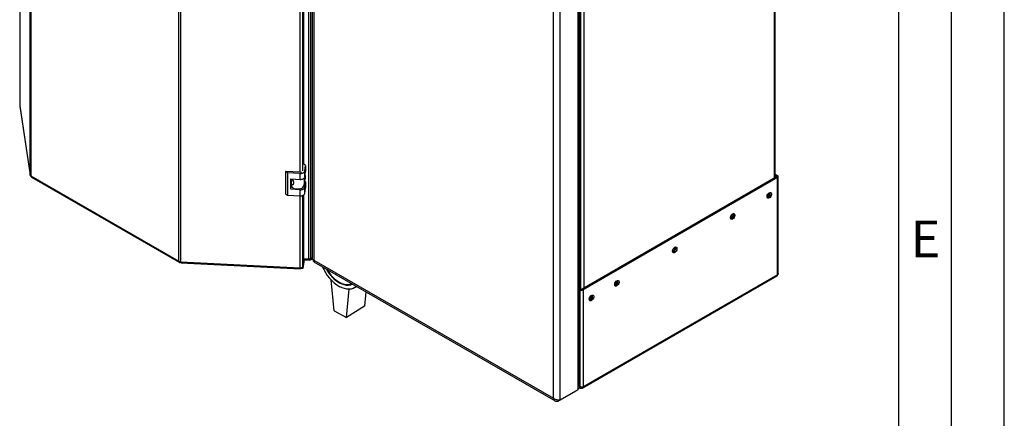
# Model space of a CAD drawing. Units: millimetres. Extents: x 0 to 420, y 0 to 297.
# Drawn here: x 327 to 420, y 57 to 94 of the extents above; entities that cross this region are included whole.
import ezdxf

# ---------------------------------------------------------------- set-up
doc = ezdxf.new("R2010")
doc.units = ezdxf.units.MM
doc.layers.add('61', color=7, linetype='Continuous')
doc.layers.add('62', color=7, linetype='Continuous')
doc.styles.add('SLDTEXTSTYLE0', font='TXT', dxfattribs={"width": 0.75})

msp = doc.modelspace()

# ---------------------------------------------------------------- linework, layer by layer
at = {"color": 7, "linetype": 'Continuous', "lineweight": 30}
for p, q in [((327.768, 79.603), (327.768, 144.387)), ((327.835, 144.305), (327.835, 79.521)), ((341.858, 71.425), (341.858, 136.209)), ((342.001, 136.171), (342.001, 71.387)), ((354.165, 71.646), (354.165, 136.724)), ((354.348, 71.685), (354.348, 136.763)), ((354.478, 136.395), (354.478, 71.661)), ((354.61, 136.139), (354.61, 71.55)), ((353.686, 80.609), (353.686, 126.513)), ((379.642, 59.28), (379.642, 124.161)), ((379.773, 59.566), (379.773, 124.243)), ((377.945, 58.3), (377.945, 123.182)), ((377.308, 58.447), (377.308, 123.035)), ((398.32, 79.355), (398.32, 115.976)), ((326.775, 115.208), (326.775, 86.163)), ((326.776, 86.151), (326.775, 86.163)), ((326.776, 86.151), (327.768, 79.603)), ((326.776, 86.151), (326.777, 86.128)), ((326.777, 86.128), (327.77, 79.579)), ((353.85, 80.514), (353.686, 80.627)), ((353.768, 79.968), (353.85, 80.514)), ((353.85, 80.514), (353.85, 79.943)), ((327.835, 79.521), (341.858, 71.425)), ((327.901, 79.405), (341.887, 71.331)), ((352.139, 79.818), (351.957, 79.943)), ((353.352, 79.873), (351.957, 79.943)), ((351.957, 79.943), (351.957, 77.82)), ((353.334, 79.758), (352.139, 79.818)), ((352.139, 79.818), (352.139, 77.695)), ((353.334, 79.186), (353.334, 79.758)), ((353.768, 79.396), (353.768, 79.968)), ((353.768, 79.396), (353.85, 79.943)), ((353.79, 79.544), (353.79, 79.227)), ((398.429, 79.418), (380.016, 68.788)), ((398.536, 79.356), (380.122, 68.727)), ((398.32, 79.669), (398.536, 79.544)), ((398.32, 79.546), (398.429, 79.483)), ((398.429, 79.483), (398.536, 79.544)), ((398.429, 79.418), (398.536, 79.356)), ((398.536, 70.154), (398.536, 79.356)), ((398.603, 70.277), (398.603, 79.45)), ((352.438, 79.232), (353.334, 79.186)), ((352.438, 78.252), (352.438, 79.232)), ((352.438, 78.252), (352.496, 78.639)), ((352.496, 78.763), (352.496, 78.624)), ((352.499, 78.791), (352.551, 79.136)), ((352.542, 79.078), (352.542, 79.226)), ((352.551, 79.136), (352.542, 79.132)), ((352.609, 79.165), (352.551, 79.136)), ((353.694, 78.594), (353.79, 79.227)), ((353.85, 78.963), (353.759, 79.025)), ((353.768, 78.416), (353.85, 78.963)), ((353.768, 77.845), (353.768, 78.416)), ((353.768, 77.845), (353.85, 78.391)), ((353.85, 78.963), (353.85, 78.391)), ((351.957, 77.82), (352.139, 77.695)), ((352.139, 77.695), (353.334, 77.635)), ((353.334, 78.207), (352.438, 78.252)), ((353.334, 77.635), (353.334, 78.207)), ((353.686, 71.55), (353.686, 77.724)), ((341.983, 71.353), (341.983, 71.388)), ((341.983, 71.353), (342.003, 71.377)), ((342.001, 71.387), (353.344, 70.814)), ((342.041, 71.288), (353.352, 70.716)), ((353.593, 70.869), (353.554, 70.871)), ((353.593, 70.935), (353.686, 71.55)), ((353.686, 71.485), (353.593, 70.869)), ((353.686, 71.362), (353.593, 70.747)), ((353.593, 70.869), (353.593, 70.747)), ((353.686, 71.485), (353.677, 71.491)), ((353.686, 71.67), (354.165, 71.646)), ((354.275, 71.52), (353.686, 71.55)), ((353.686, 71.485), (353.686, 71.362)), ((354.275, 71.642), (354.202, 71.646)), ((354.478, 71.76), (354.275, 71.642)), ((354.275, 71.642), (354.275, 71.52)), ((354.484, 71.641), (354.275, 71.52)), ((354.348, 71.685), (354.478, 71.76)), ((354.61, 71.55), (377.308, 58.447)), ((354.64, 71.381), (377.465, 58.204)), ((353.364, 70.758), (353.364, 70.813)), ((353.593, 70.747), (353.364, 70.758)), ((380.075, 59.419), (398.488, 70.049)), ((398.536, 70.154), (380.122, 59.524)), ((356.536, 66.744), (356.267, 69.661)), ((358.52, 68.937), (358.689, 69.043)), ((357.711, 66.117), (357.985, 68.782)), ((359.548, 68.547), (359.408, 67.177)), ((379.903, 68.788), (379.773, 68.863)), ((379.797, 68.727), (379.773, 68.741)), ((379.903, 68.788), (379.797, 68.727)), ((379.797, 68.727), (379.797, 59.582)), ((380.016, 68.788), (380.122, 68.727)), ((380.122, 68.727), (380.122, 59.524)), ((380.919, 68.054), (380.919, 68.207)), ((359.408, 67.177), (357.711, 66.117)), ((380.72, 67.944), (380.866, 67.951)), ((356.536, 66.744), (357.711, 66.117)), ((377.753, 58.19), (379.45, 59.17)), ((377.945, 58.3), (379.642, 59.28)), ((379.45, 59.17), (379.45, 59.17)), ((379.757, 59.47), (379.82, 59.434)), ((379.797, 59.582), (379.773, 59.623)), ((379.773, 59.568), (379.797, 59.582)), ((379.96, 59.516), (379.96, 59.431)), ((377.753, 58.19), (377.753, 58.285))]:
    msp.add_line(p, q, dxfattribs=at)
at = {"color": 1, "linetype": 'Continuous', "lineweight": 30}
for p, q in [((353.344, 79.873), (353.344, 126.423)), ((353.593, 79.994), (353.593, 126.462)), ((398.253, 79.316), (398.253, 115.938)), ((326.776, 115.208), (326.776, 86.151)), ((379.868, 105.443), (379.868, 68.808)), ((380.193, 105.512), (380.193, 68.89)), ((353.694, 79.282), (353.694, 78.594)), ((398.429, 79.483), (398.429, 79.418)), ((353.344, 70.814), (353.344, 77.635)), ((353.593, 70.935), (353.593, 77.674))]:
    msp.add_line(p, q, dxfattribs=at)
at = {"color": 7, "linetype": 'Continuous', "lineweight": 30, "flags": 128}
for points in [[(353.334, 79.758), (353.413, 79.758), (353.489, 79.768), (353.561, 79.786), (353.626, 79.811), (353.681, 79.843), (353.724, 79.881), (353.753, 79.923), (353.768, 79.968)], [(353.334, 79.186), (353.413, 79.187), (353.489, 79.196), (353.561, 79.214), (353.626, 79.24), (353.681, 79.272), (353.724, 79.31), (353.753, 79.352), (353.768, 79.396)], [(352.496, 78.624), (352.505, 78.564), (352.553, 78.478), (352.637, 78.402), (352.752, 78.34), (352.891, 78.299), (353.044, 78.279), (353.201, 78.283), (353.35, 78.31), (353.482, 78.359), (353.588, 78.425), (353.66, 78.506), (353.694, 78.594)], [(353.334, 78.207), (353.413, 78.207), (353.489, 78.216), (353.561, 78.234), (353.626, 78.26), (353.681, 78.292), (353.724, 78.33), (353.753, 78.372), (353.768, 78.416)], [(353.334, 77.635), (353.413, 77.635), (353.489, 77.645), (353.561, 77.663), (353.626, 77.688), (353.681, 77.72), (353.724, 77.758), (353.753, 77.8), (353.768, 77.845)], [(397.744, 77.919), (397.816, 77.947), (397.88, 77.941), (397.927, 77.903), (397.952, 77.838), (397.952, 77.753), (397.927, 77.658), (397.88, 77.566), (397.816, 77.486), (397.744, 77.43), (397.671, 77.402), (397.607, 77.408), (397.56, 77.446), (397.535, 77.511), (397.535, 77.596), (397.56, 77.691), (397.607, 77.783), (397.671, 77.863), (397.744, 77.919)], [(394.279, 75.919), (394.351, 75.946), (394.415, 75.941), (394.462, 75.903), (394.488, 75.837), (394.488, 75.752), (394.462, 75.658), (394.415, 75.565), (394.351, 75.486), (394.279, 75.429), (394.206, 75.402), (394.142, 75.408), (394.095, 75.446), (394.07, 75.511), (394.07, 75.596), (394.095, 75.691), (394.142, 75.783), (394.206, 75.863), (394.279, 75.919)], [(388.799, 72.756), (388.871, 72.783), (388.935, 72.777), (388.982, 72.739), (389.008, 72.674), (389.008, 72.589), (388.982, 72.494), (388.935, 72.402), (388.871, 72.322), (388.799, 72.266), (388.726, 72.239), (388.662, 72.244), (388.615, 72.282), (388.59, 72.348), (388.59, 72.433), (388.615, 72.527), (388.662, 72.62), (388.726, 72.699), (388.799, 72.756)], [(353.364, 70.758), (353.36, 70.736), (353.356, 70.722), (353.353, 70.716), (353.35, 70.72), (353.347, 70.732), (353.345, 70.752), (353.344, 70.78), (353.344, 70.814)], [(357.076, 69.422), (357.283, 69.327), (357.486, 69.262), (357.683, 69.23), (357.869, 69.23), (358.043, 69.263), (358.197, 69.327)], [(358.297, 69.269), (358.246, 69.241), (358.083, 69.178), (357.904, 69.147), (357.712, 69.149), (357.51, 69.184), (357.302, 69.251), (357.09, 69.349)], [(358.671, 69.053), (358.66, 69.043), (358.512, 68.932), (358.345, 68.851), (358.162, 68.801), (357.965, 68.782), (357.756, 68.795), (357.539, 68.84), (357.316, 68.916), (357.09, 69.022)], [(383.319, 69.592), (383.391, 69.619), (383.455, 69.613), (383.502, 69.576), (383.527, 69.51), (383.527, 69.425), (383.502, 69.331), (383.455, 69.238), (383.391, 69.159), (383.319, 69.102), (383.246, 69.075), (383.182, 69.081), (383.135, 69.119), (383.11, 69.184), (383.11, 69.269), (383.135, 69.364), (383.182, 69.456), (383.246, 69.535), (383.319, 69.592)], [(380.914, 68.204), (380.987, 68.231), (381.051, 68.226), (381.098, 68.188), (381.123, 68.122), (381.123, 68.037), (381.098, 67.943), (381.051, 67.85), (380.987, 67.771), (380.914, 67.714), (380.842, 67.687), (380.778, 67.693), (380.731, 67.731), (380.706, 67.796), (380.706, 67.881), (380.731, 67.976), (380.778, 68.068), (380.842, 68.148), (380.914, 68.204)]]:
    msp.add_lwpolyline(points, dxfattribs=at)
at = {"color": 7, "linetype": 'Continuous', "lineweight": 30}
for centre, radius, start, end in [((327.888, 79.632), 0.123, 193.44923, 244.41028), ((353.37, 80.203), 0.33, 266.88684, 284.88592), ((398.417, 79.45), 0.0349, 290.78342, 69.21658), ((398.5, 79.45), 0.1, 290.78342, 69.21658), ((397.237, 77.967), 0.55, 302.37985, 357.06855), ((397.458, 77.839), 0.388, 283.69253, 16.31285), ((393.772, 75.967), 0.55, 302.37985, 357.06855), ((393.994, 75.839), 0.388, 283.69253, 16.31285), ((388.292, 72.803), 0.55, 302.37985, 357.06855), ((388.513, 72.675), 0.388, 283.69253, 16.31285), ((342.011, 71.709), 0.322, 241.68393, 268.18306), ((353.391, 71.035), 0.226, 258.04968, 333.64159), ((354.189, 71.986), 0.34, 265.9492, 297.78304), ((359.137, 72.501), 4.036, 202.8868, 239.51598), ((358.797, 72.268), 3.381, 207.34035, 239.67972), ((358.643, 72.148), 3.144, 207.99011, 240.11019), ((398.423, 70.142), 0.113, 305.01333, 6.29885), ((382.812, 69.64), 0.55, 302.37985, 357.06855), ((383.033, 69.512), 0.388, 283.69253, 16.31285), ((379.96, 69.041), 0.354, 242.60967, 297.39033), ((379.96, 68.897), 0.123, 242.60967, 297.39033), ((380.408, 68.252), 0.55, 302.37985, 357.06855), ((380.629, 68.124), 0.388, 283.69253, 16.31285), ((380.023, 59.508), 0.1, 230.79671, 9.21404)]:
    msp.add_arc(centre, radius, start, end, dxfattribs=at)
for points, knots in [([(327.768, 79.603), (327.771, 79.582), (327.778, 79.539), (327.812, 79.496), (327.842, 79.485), (327.846, 79.484)], [0, 0, 0, 0, 0.458584, 0.917167, 1, 1, 1, 1]), ([(327.901, 79.405), (327.901, 79.405), (327.88, 79.41), (327.852, 79.448), (327.84, 79.497), (327.835, 79.521)], [0, 0, 0, 0, 0.000102, 0.500051, 1, 1, 1, 1]), ([(352.577, 79.225), (352.594, 79.193), (352.63, 79.123), (352.682, 79.005), (352.709, 78.886), (352.703, 78.778), (352.664, 78.694), (352.605, 78.653), (352.545, 78.657), (352.502, 78.701), (352.494, 78.754), (352.498, 78.787), (352.499, 78.791)], [0, 0, 0, 0, 0.091477, 0.201557, 0.308056, 0.418056, 0.529639, 0.638457, 0.744646, 0.856667, 0.983238, 1, 1, 1, 1]), ([(342.042, 71.292), (342.039, 71.291), (342.029, 71.288), (342.015, 71.319), (342.006, 71.364), (342.001, 71.387)], [0, 0, 0, 0, 0.176228, 0.588114, 1, 1, 1, 1]), ([(354.61, 71.55), (354.578, 71.563), (354.513, 71.588), (354.474, 71.632), (354.482, 71.656), (354.483, 71.66)], [0, 0, 0, 0, 0.4433724, 0.8868019, 1, 1, 1, 1]), ([(354.643, 71.385), (354.631, 71.393), (354.602, 71.412), (354.595, 71.478), (354.606, 71.532), (354.61, 71.55)], [0, 0, 0, 0, 0.329763, 0.772424, 1, 1, 1, 1]), ([(398.6, 70.277), (398.6, 70.264), (398.6, 70.231), (398.574, 70.189), (398.546, 70.164), (398.536, 70.154)], [0, 0, 0, 0, 0.2936348, 0.7308986, 1, 1, 1, 1]), ([(379.769, 59.566), (379.767, 59.529), (379.763, 59.445), (379.706, 59.348), (379.656, 59.295), (379.642, 59.28)], [0, 0, 0, 0, 0.367334, 0.822604, 1, 1, 1, 1]), ([(379.761, 59.503), (379.763, 59.499), (379.767, 59.491), (379.776, 59.473), (379.789, 59.457), (379.804, 59.444), (379.816, 59.436), (379.828, 59.429), (379.842, 59.423), (379.856, 59.419), (379.871, 59.417), (379.886, 59.416), (379.902, 59.416), (379.917, 59.418), (379.932, 59.422), (379.946, 59.425), (379.956, 59.429), (379.96, 59.431)], [0, 0, 0, 0, 0.0520644, 0.1164901, 0.2475303, 0.3143016, 0.3787279, 0.4436017, 0.5098862, 0.5766582, 0.6410846, 0.7059583, 0.7722427, 0.8390148, 0.8789985, 0.959476, 1, 1, 1, 1]), ([(380.122, 59.524), (380.103, 59.519), (380.063, 59.508), (379.986, 59.509), (379.906, 59.524), (379.841, 59.55), (379.809, 59.573), (379.797, 59.582)], [0, 0, 0, 0, 0.209052, 0.427821, 0.646592, 0.865364, 1, 1, 1, 1]), ([(377.945, 58.3), (377.904, 58.292), (377.823, 58.275), (377.667, 58.285), (377.509, 58.325), (377.387, 58.384), (377.328, 58.431), (377.308, 58.447)], [0, 0, 0, 0, 0.221505, 0.443039, 0.664574, 0.886107, 1, 1, 1, 1]), ([(377.308, 58.447), (377.321, 58.401), (377.348, 58.309), (377.434, 58.214), (377.547, 58.164), (377.66, 58.162), (377.729, 58.183), (377.753, 58.19)], [0, 0, 0, 0, 0.221505, 0.443039, 0.664574, 0.886107, 1, 1, 1, 1])]:
    msp.add_open_spline(points, degree=3, knots=knots, dxfattribs=at)
msp.add_open_spline([(341.858, 71.425), (341.858, 71.404), (341.856, 71.361), (341.884, 71.326), (341.929, 71.319), (341.965, 71.342), (341.983, 71.353)], degree=3, dxfattribs=at)
at = {"layer": '61'}
msp.add_line((420, 0), (420, 297), dxfattribs=at)
at = {"layer": '61', "color": 7, "linetype": 'Continuous', "lineweight": 30}
msp.add_line((415, 5), (415, 292), dxfattribs=at)
at = {"layer": '61', "color": 7, "linetype": 'Continuous'}
msp.add_line((410, 47.454), (410, 287), dxfattribs=at)

# ---------------------------------------------------------------- texts
at = {"layer": '62', "insert": (412.542, 75.29), "char_height": 3.5, "attachment_point": 2, "style": 'SLDTEXTSTYLE0'}
msp.add_mtext('E', dxfattribs=at)

doc.saveas('drawing.dxf')
